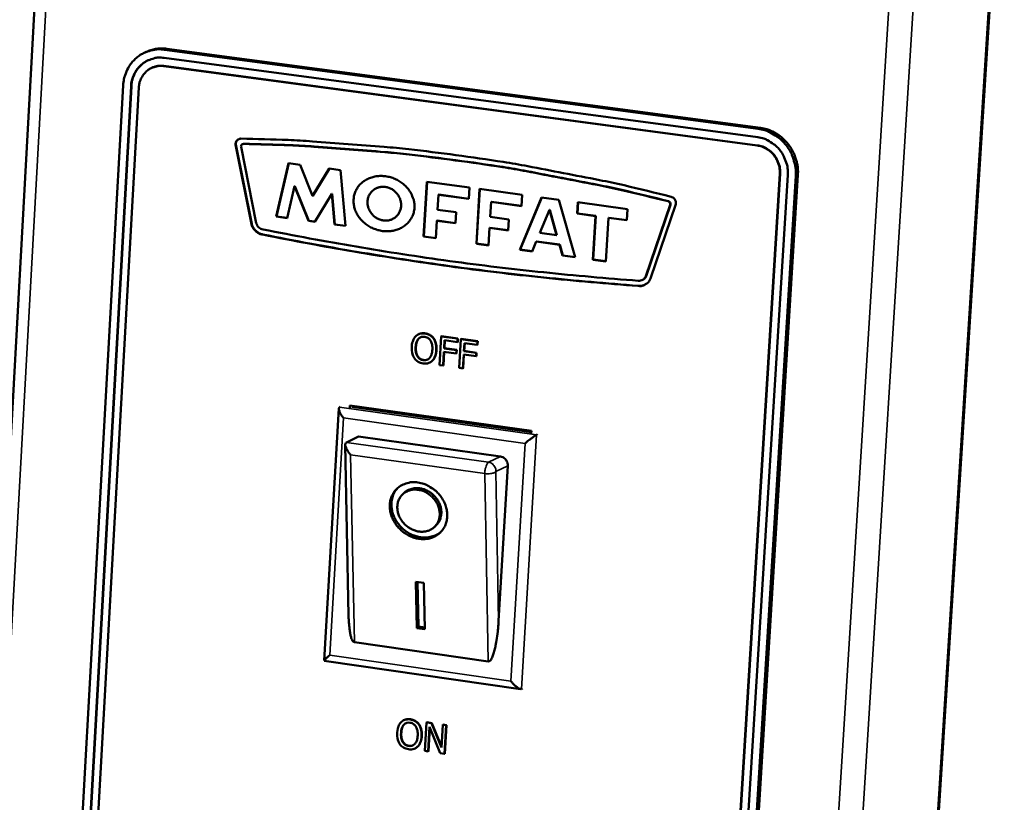
# Model space of a CAD drawing. Units: millimetres. Extents: x -8 to 5840, y 100 to 4100.
# Drawn here: x 5494 to 5588, y 3680 to 3755 of the extents above; entities that cross this region are included whole.
import ezdxf

# ---------------------------------------------------------------- set-up
doc = ezdxf.new("R2010")
doc.units = ezdxf.units.MM
doc.header["$LTSCALE"] = 20
doc.layers.add('Visible (ISO)', color=7, linetype='Continuous', lineweight=50)
doc.layers.add('Visible Narrow (ISO)', color=7, linetype='Continuous', lineweight=35)

msp = doc.modelspace()

# ---------------------------------------------------------------- linework, layer by layer
at = {"layer": 'Visible (ISO)'}
for p, q in [((5497.333, 3782.693), (5478.761, 3444.82)), ((5566.279, 3435.355), (5587.896, 3777.91)), ((5506.582, 3751.728), (5506.369, 3751.634)), ((5508.175, 3751.112), (5564.501, 3743.584)), ((5508.218, 3751.891), (5564.549, 3744.371)), ((5564.754, 3744.468), (5508.431, 3751.986)), ((5507.018, 3750.178), (5507.049, 3750.192)), ((5564.452, 3742.797), (5508.131, 3750.334)), ((5564.482, 3742.811), (5508.161, 3750.347)), ((5497.215, 3621.607), (5504.291, 3748.496)), ((5497.947, 3621.49), (5505.032, 3748.396)), ((5497.977, 3621.507), (5505.062, 3748.41)), ((5505.774, 3748.297), (5498.679, 3621.373)), ((5514.95, 3742.889), (5514.98, 3742.902)), ((5516.457, 3735.348), (5514.95, 3742.889)), ((5516.487, 3735.362), (5514.98, 3742.902)), ((5515.599, 3742.927), (5515.629, 3742.941)), ((5515.724, 3742.96), (5515.629, 3742.941)), ((5515.473, 3742.662), (5516.918, 3735.432)), ((5518.813, 3736.059), (5519.988, 3741.126)), ((5518.843, 3736.073), (5520.015, 3741.122)), ((5519.988, 3741.126), (5521.073, 3740.979)), ((5521.073, 3740.979), (5522.264, 3738.016)), ((5522.264, 3738.016), (5523.84, 3740.604)), ((5522.294, 3738.03), (5523.86, 3740.602)), ((5523.84, 3740.604), (5524.918, 3740.458)), ((5524.918, 3740.458), (5525.395, 3735.162)), ((5558.705, 3611.771), (5566.587, 3740.13)), ((5558.734, 3611.788), (5566.616, 3740.144)), ((5567.347, 3740.028), (5559.455, 3611.651)), ((5568.107, 3739.926), (5560.206, 3611.531)), ((5560.409, 3611.651), (5568.311, 3740.024)), ((5532.793, 3734.153), (5533.097, 3739.352)), ((5532.823, 3734.167), (5533.126, 3739.348)), ((5533.097, 3739.352), (5537.142, 3738.804)), ((5520.555, 3738.938), (5519.854, 3735.917)), ((5520.555, 3738.938), (5520.585, 3738.952)), ((5521.88, 3735.641), (5520.555, 3738.938)), ((5521.91, 3735.655), (5520.585, 3738.952)), ((5522.264, 3738.016), (5522.294, 3738.03)), ((5524.089, 3738.205), (5522.477, 3735.56)), ((5524.089, 3738.205), (5524.119, 3738.219)), ((5524.35, 3735.304), (5524.089, 3738.205)), ((5524.38, 3735.318), (5524.119, 3738.219)), ((5528.495, 3738.824), (5528.324, 3738.756)), ((5528.465, 3738.81), (5528.495, 3738.824)), ((5534.197, 3738.123), (5534.114, 3736.701)), ((5534.197, 3738.123), (5534.227, 3738.137)), ((5537.079, 3737.733), (5534.197, 3738.123)), ((5537.08, 3737.75), (5534.227, 3738.137)), ((5537.142, 3738.804), (5537.079, 3737.733)), ((5537.798, 3733.47), (5538.104, 3738.674)), ((5537.828, 3733.484), (5538.133, 3738.67)), ((5538.104, 3738.674), (5542.158, 3738.125)), ((5542.158, 3738.125), (5542.094, 3737.053)), ((5539.206, 3737.444), (5539.122, 3736.02)), ((5539.206, 3737.444), (5539.236, 3737.458)), ((5542.094, 3737.053), (5539.206, 3737.444)), ((5542.095, 3737.071), (5539.236, 3737.458)), ((5541.922, 3732.908), (5543.987, 3737.878)), ((5541.952, 3732.922), (5544.01, 3737.875)), ((5543.987, 3737.878), (5545.625, 3737.656)), ((5545.625, 3737.656), (5547.165, 3732.193)), ((5547.361, 3736.339), (5547.425, 3737.412)), ((5547.391, 3736.353), (5547.454, 3737.408)), ((5547.425, 3737.412), (5552.154, 3736.772)), ((5553.882, 3730.384), (5556.178, 3737.16)), ((5553.912, 3730.398), (5556.207, 3737.174)), ((5556.728, 3737.244), (5554.333, 3730.175)), ((5534.114, 3736.701), (5535.872, 3736.462)), ((5535.872, 3736.462), (5535.811, 3735.42)), ((5544.742, 3736.694), (5543.832, 3734.505)), ((5544.742, 3736.694), (5544.772, 3736.708)), ((5545.42, 3734.289), (5544.742, 3736.694)), ((5545.45, 3734.303), (5544.772, 3736.708)), ((5547.361, 3736.339), (5547.391, 3736.353)), ((5549.115, 3736.101), (5547.361, 3736.339)), ((5549.144, 3736.115), (5547.391, 3736.353)), ((5552.154, 3736.772), (5552.09, 3735.698)), ((5516.457, 3735.348), (5516.487, 3735.362)), ((5518.813, 3736.059), (5518.843, 3736.073)), ((5519.854, 3735.917), (5518.813, 3736.059)), ((5519.858, 3735.935), (5518.843, 3736.073)), ((5521.88, 3735.641), (5521.91, 3735.655)), ((5522.477, 3735.56), (5521.88, 3735.641)), ((5522.487, 3735.576), (5521.91, 3735.655)), ((5524.35, 3735.304), (5524.38, 3735.318)), ((5525.395, 3735.162), (5524.35, 3735.304)), ((5525.393, 3735.18), (5524.38, 3735.318)), ((5534.053, 3735.659), (5533.955, 3733.994)), ((5534.053, 3735.659), (5534.083, 3735.673)), ((5535.811, 3735.42), (5534.053, 3735.659)), ((5535.812, 3735.437), (5534.083, 3735.673)), ((5539.122, 3736.02), (5540.884, 3735.781)), ((5540.884, 3735.781), (5540.823, 3734.738)), ((5548.867, 3731.96), (5549.115, 3736.101)), ((5548.896, 3731.975), (5549.144, 3736.115)), ((5549.115, 3736.101), (5549.144, 3736.115)), ((5550.334, 3735.936), (5550.086, 3731.794)), ((5550.334, 3735.936), (5550.364, 3735.95)), ((5552.09, 3735.698), (5550.334, 3735.936)), ((5552.091, 3735.716), (5550.364, 3735.95)), ((5517.518, 3734.344), (5517.548, 3734.358)), ((5539.061, 3734.978), (5538.962, 3733.311)), ((5539.061, 3734.978), (5539.09, 3734.992)), ((5540.823, 3734.738), (5539.061, 3734.978)), ((5540.824, 3734.756), (5539.09, 3734.992)), ((5543.832, 3734.505), (5545.42, 3734.289)), ((5545.42, 3734.289), (5545.45, 3734.303)), ((5532.793, 3734.153), (5532.823, 3734.167)), ((5533.955, 3733.994), (5532.793, 3734.153)), ((5533.957, 3734.012), (5532.823, 3734.167)), ((5537.798, 3733.47), (5537.828, 3733.484)), ((5538.962, 3733.311), (5537.798, 3733.47)), ((5538.964, 3733.329), (5537.828, 3733.484)), ((5543.488, 3733.678), (5543.101, 3732.747)), ((5543.488, 3733.678), (5543.518, 3733.692)), ((5545.676, 3733.38), (5543.488, 3733.678)), ((5545.706, 3733.394), (5543.518, 3733.692)), ((5545.676, 3733.38), (5545.706, 3733.394)), ((5545.965, 3732.356), (5545.676, 3733.38)), ((5545.995, 3732.37), (5545.706, 3733.394)), ((5541.922, 3732.908), (5541.952, 3732.922)), ((5543.101, 3732.747), (5541.922, 3732.908)), ((5543.108, 3732.764), (5541.952, 3732.922)), ((5545.965, 3732.356), (5545.995, 3732.37)), ((5547.165, 3732.193), (5545.965, 3732.356)), ((5547.16, 3732.211), (5545.995, 3732.37)), ((5548.867, 3731.96), (5548.896, 3731.975)), ((5550.086, 3731.794), (5548.867, 3731.96)), ((5550.087, 3731.812), (5548.896, 3731.975)), ((5553.552, 3730.03), (5553.581, 3730.044)), ((5553.882, 3730.384), (5553.912, 3730.398)), ((5553.155, 3729.47), (5553.185, 3729.484)), ((5532.323, 3724.893), (5532.293, 3724.878)), ((5533.766, 3724.487), (5533.736, 3724.473)), ((5534.451, 3724.688), (5534.291, 3721.96)), ((5534.481, 3724.702), (5534.451, 3724.688)), ((5536.02, 3724.471), (5534.451, 3724.688)), ((5534.481, 3724.702), (5536.05, 3724.485)), ((5534.736, 3723.547), (5534.781, 3724.317)), ((5534.81, 3724.313), (5534.766, 3723.562)), ((5534.781, 3724.317), (5536.001, 3724.148)), ((5536.001, 3724.148), (5536.02, 3724.471)), ((5536.031, 3724.163), (5536.001, 3724.148)), ((5536.05, 3724.485), (5536.02, 3724.471)), ((5536.05, 3724.485), (5536.031, 3724.163)), ((5536.333, 3724.428), (5536.172, 3721.699)), ((5536.362, 3724.442), (5536.333, 3724.428)), ((5537.902, 3724.211), (5536.333, 3724.428)), ((5536.362, 3724.442), (5537.932, 3724.225)), ((5536.617, 3723.287), (5536.662, 3724.057)), ((5536.691, 3724.053), (5536.647, 3723.301)), ((5536.662, 3724.057), (5537.883, 3723.888)), ((5537.883, 3723.888), (5537.902, 3724.211)), ((5537.932, 3724.225), (5537.902, 3724.211)), ((5537.932, 3724.225), (5537.913, 3723.902)), ((5534.64, 3721.911), (5534.717, 3723.225)), ((5534.746, 3723.221), (5534.67, 3721.926)), ((5534.717, 3723.225), (5535.886, 3723.063)), ((5534.766, 3723.562), (5534.736, 3723.547)), ((5535.905, 3723.386), (5534.736, 3723.547)), ((5534.766, 3723.562), (5535.935, 3723.4)), ((5535.886, 3723.063), (5535.905, 3723.386)), ((5535.935, 3723.4), (5535.905, 3723.386)), ((5535.935, 3723.4), (5535.916, 3723.077)), ((5536.647, 3723.301), (5536.617, 3723.287)), ((5537.787, 3723.125), (5536.617, 3723.287)), ((5536.647, 3723.301), (5537.817, 3723.139)), ((5537.768, 3722.802), (5537.787, 3723.125)), ((5537.817, 3723.139), (5537.787, 3723.125)), ((5537.817, 3723.139), (5537.798, 3722.816)), ((5537.913, 3723.902), (5537.883, 3723.888)), ((5533.395, 3722.21), (5533.365, 3722.195)), ((5535.916, 3723.077), (5535.886, 3723.063)), ((5536.521, 3721.65), (5536.598, 3722.964)), ((5536.627, 3722.96), (5536.551, 3721.665)), ((5536.598, 3722.964), (5537.768, 3722.802)), ((5537.798, 3722.816), (5537.768, 3722.802)), ((5534.291, 3721.96), (5534.64, 3721.911)), ((5534.67, 3721.926), (5534.64, 3721.911)), ((5536.172, 3721.699), (5536.521, 3721.65)), ((5536.551, 3721.665), (5536.521, 3721.65)), ((5523.356, 3693.912), (5524.739, 3717.855)), ((5524.8, 3717.967), (5524.89, 3718.01)), ((5525.786, 3717.885), (5525.799, 3718.118)), ((5525.799, 3718.118), (5543.019, 3715.711)), ((5526.002, 3718.09), (5525.996, 3717.986)), ((5525.996, 3717.986), (5543.012, 3715.607)), ((5543.019, 3715.711), (5543.005, 3715.477)), ((5526.604, 3715.177), (5525.469, 3714.629)), ((5526.604, 3715.177), (5540.077, 3713.286)), ((5543.517, 3715.35), (5543.606, 3715.393)), ((5525.678, 3698.2), (5525.351, 3714.408)), ((5525.469, 3714.629), (5525.409, 3714.585)), ((5540.782, 3712.401), (5539.91, 3697.687)), ((5530.783, 3709.675), (5530.935, 3709.823)), ((5533.846, 3706.619), (5533.997, 3706.768)), ((5532.068, 3701.392), (5532.816, 3701.286)), ((5532.152, 3696.998), (5532.068, 3701.392)), ((5532.303, 3697.148), (5532.222, 3701.37)), ((5532.816, 3701.286), (5532.9, 3696.891)), ((5532.152, 3696.998), (5532.303, 3697.148)), ((5532.9, 3696.891), (5532.152, 3696.998)), ((5532.896, 3697.062), (5532.303, 3697.148)), ((5538.926, 3693.832), (5526.225, 3695.665)), ((5541.99, 3691.21), (5523.362, 3693.905)), ((5542.082, 3691.22), (5542.171, 3691.266)), ((5530.911, 3688.26), (5530.881, 3688.245)), ((5532.375, 3687.858), (5532.345, 3687.843)), ((5533.057, 3688.052), (5532.898, 3685.341)), ((5533.087, 3688.067), (5533.057, 3688.052)), ((5533.551, 3687.98), (5533.057, 3688.052)), ((5533.087, 3688.067), (5533.581, 3687.995)), ((5533.222, 3685.293), (5533.36, 3687.631)), ((5533.36, 3687.631), (5534.379, 3685.124)), ((5533.581, 3687.995), (5533.551, 3687.98)), ((5534.478, 3685.679), (5533.551, 3687.98)), ((5533.581, 3687.995), (5534.482, 3685.757)), ((5534.604, 3687.827), (5534.478, 3685.679)), ((5534.634, 3687.842), (5534.604, 3687.827)), ((5534.928, 3687.779), (5534.604, 3687.827)), ((5534.634, 3687.842), (5534.958, 3687.795)), ((5534.768, 3685.067), (5534.928, 3687.779)), ((5534.958, 3687.795), (5534.798, 3685.083)), ((5534.958, 3687.795), (5534.928, 3687.779)), ((5533.385, 3687.569), (5533.252, 3685.309)), ((5532.031, 3685.61), (5532.001, 3685.595)), ((5532.898, 3685.341), (5533.222, 3685.293)), ((5533.252, 3685.309), (5533.222, 3685.293)), ((5534.379, 3685.124), (5534.768, 3685.067)), ((5534.798, 3685.083), (5534.768, 3685.067))]:
    msp.add_line(p, q, dxfattribs=at)
at = {"layer": 'Visible (ISO)', "flags": 128}
for points in [[(5504.291, 3748.496, -0.033094), (5504.362, 3749.108, -0.051879), (5504.473, 3749.486, -0.013593), (5504.756, 3750.125, -0.033253), (5504.896, 3750.374, -0.035119), (5505.186, 3750.758, -0.034759), (5505.53, 3751.102, -0.035847), (5505.912, 3751.388, -0.035721), (5506.333, 3751.617, -0.035639), (5506.601, 3751.717, -0.015197), (5507.25, 3751.887, -0.055176), (5507.628, 3751.93, -0.035407), (5508.218, 3751.891)], [(5505.032, 3748.396, -0.040175), (5505.106, 3748.972, -0.060311), (5505.231, 3749.339, -0.019001), (5505.53, 3749.903, -0.040533), (5505.701, 3750.15, -0.042745), (5506.022, 3750.479, -0.042476), (5506.396, 3750.751, -0.043026), (5506.665, 3750.883, -0.020914), (5507.248, 3751.083, -0.063919), (5507.617, 3751.142, -0.042679), (5508.175, 3751.112)], [(5508.431, 3751.986, 0.034657), (5507.957, 3752.018, 0.034657), (5507.483, 3751.984, 0.0342), (5507.024, 3751.887, 0.0342), (5506.582, 3751.728)], [(5505.062, 3748.41, -0.033244), (5505.12, 3748.901, -0.052065), (5505.21, 3749.205, -0.013701), (5505.437, 3749.717, -0.033407), (5505.55, 3749.918, -0.035279), (5505.692, 3750.104, -0.015164), (5506.062, 3750.501, -0.055787), (5506.294, 3750.688, -0.035265), (5506.708, 3750.912)], [(5508.131, 3750.334, 0.042677), (5507.713, 3750.356, 0.063915), (5507.436, 3750.311, 0.020914), (5506.999, 3750.162, 0.043024), (5506.797, 3750.063, 0.042481), (5506.516, 3749.859, 0.042746), (5506.275, 3749.612, 0.04054), (5506.147, 3749.427, 0.019005), (5505.923, 3749.003, 0.060319), (5505.829, 3748.728, 0.040181), (5505.774, 3748.297)], [(5508.161, 3750.347, 0.034757), (5507.876, 3750.366, 0.034757), (5507.59, 3750.346, 0.0343), (5507.314, 3750.287, 0.0343), (5507.049, 3750.192)], [(5564.549, 3744.371, -0.031972), (5565.162, 3744.246, -0.051699), (5565.524, 3744.106, -0.012913), (5566.168, 3743.755, -0.031819), (5566.416, 3743.59, -0.030525), (5566.814, 3743.246, -0.030775), (5567.165, 3742.859, -0.030194), (5567.469, 3742.427, -0.030239), (5567.719, 3741.963, -0.030477), (5567.827, 3741.686, -0.011996), (5568.04, 3740.962, -0.049654), (5568.105, 3740.57, -0.03063), (5568.107, 3739.926)], [(5568.311, 3740.024, 0.030632), (5568.309, 3740.667, 0.049656), (5568.245, 3741.06, 0.011997), (5568.031, 3741.783, 0.030478), (5567.923, 3742.06, 0.030241), (5567.674, 3742.524, 0.030195), (5567.369, 3742.956, 0.030776), (5567.019, 3743.343, 0.030527), (5566.621, 3743.687, 0.031819), (5566.373, 3743.852, 0.012914), (5565.728, 3744.203, 0.051699), (5565.367, 3744.342, 0.031972), (5564.754, 3744.468)], [(5514.95, 3742.889, -0.068123), (5514.962, 3743.054, -0.088824), (5515.009, 3743.172, -0.044679), (5515.096, 3743.285, -0.047101), (5515.196, 3743.377, -0.093849), (5515.304, 3743.429, -0.070167), (5515.462, 3743.45)], [(5514.98, 3742.902, -0.074233), (5514.993, 3743.059, -0.074233), (5515.05, 3743.206, -0.071042), (5515.144, 3743.324, -0.071042), (5515.266, 3743.412)], [(5515.462, 3743.45, -0.004803), (5519.93, 3743.323, -0.009276), (5522.241, 3743.193, -0.000357), (5525.624, 3742.936, -0.000353), (5529.043, 3742.672, -0.009213), (5531.381, 3742.446, -0.004796), (5535.858, 3741.887)], [(5515.693, 3742.946, 0.111019), (5515.596, 3742.924, 0.111019), (5515.517, 3742.862, 0.117272), (5515.471, 3742.767, 0.117272), (5515.473, 3742.662)], [(5535.829, 3741.389, 0.004746), (5531.409, 3741.942, 0.009121), (5529.102, 3742.166, 0.000346), (5525.726, 3742.429, 0.000349), (5522.387, 3742.685, 0.009183), (5520.105, 3742.816, 0.004753), (5515.693, 3742.946)], [(5535.859, 3741.403, 0.004746), (5531.439, 3741.956, 0.009121), (5529.132, 3742.18, 0.000346), (5525.756, 3742.443, 0.000349), (5522.417, 3742.699, 0.009183), (5520.136, 3742.83, 0.004753), (5515.724, 3742.96)], [(5566.587, 3740.13, 0.036593), (5566.579, 3740.588, 0.057197), (5566.52, 3740.875, 0.016472), (5566.341, 3741.364, 0.036346), (5566.237, 3741.577, 0.036476), (5566.023, 3741.888, 0.036291), (5565.764, 3742.167, 0.037724), (5565.579, 3742.315, 0.017552), (5565.15, 3742.587, 0.059393), (5564.888, 3742.701, 0.03801), (5564.452, 3742.797)], [(5566.616, 3740.144, 0.036593), (5566.609, 3740.602, 0.057197), (5566.549, 3740.889, 0.016472), (5566.37, 3741.378, 0.036346), (5566.266, 3741.59, 0.036477), (5566.052, 3741.902, 0.036291), (5565.794, 3742.18, 0.037724), (5565.609, 3742.329, 0.017552), (5565.179, 3742.601, 0.059393), (5564.917, 3742.715, 0.03801), (5564.482, 3742.811)], [(5564.501, 3743.584, -0.038015), (5565.081, 3743.456, -0.059398), (5565.43, 3743.304, -0.017557), (5566.003, 3742.941, -0.037728), (5566.25, 3742.744, -0.036297), (5566.594, 3742.372, -0.036482), (5566.88, 3741.957, -0.036352), (5567.019, 3741.674, -0.016476), (5567.258, 3741.021, -0.057204), (5567.337, 3740.638, -0.036599), (5567.347, 3740.028)], [(5535.858, 3741.887, -0.004702), (5540.358, 3741.235, -0.009089), (5542.676, 3740.834, -0.000342), (5546.063, 3740.182, -0.000338), (5549.487, 3739.518, -0.009025), (5551.822, 3739.02, -0.004695), (5556.282, 3737.939)], [(5555.991, 3737.502, 0.004647), (5551.587, 3738.565, 0.008937), (5549.283, 3739.055, 0.000332), (5545.903, 3739.709, 0.000335), (5542.559, 3740.351, 0.008999), (5540.271, 3740.746, 0.004654), (5535.829, 3741.389)], [(5556.02, 3737.516, 0.004647), (5551.617, 3738.579, 0.008937), (5549.313, 3739.069, 0.000332), (5545.933, 3739.723, 0.000335), (5542.589, 3740.365, 0.008999), (5540.301, 3740.76, 0.004654), (5535.859, 3741.403)], [(5531.928, 3736.89, -0.044952), (5531.857, 3736.409, -0.067293), (5531.739, 3736.106, -0.022726), (5531.458, 3735.647, -0.045175), (5531.286, 3735.437, -0.041949), (5530.968, 3735.163, -0.042686), (5530.614, 3734.95, -0.038212), (5530.205, 3734.787, -0.039137), (5529.787, 3734.691, -0.035313), (5529.332, 3734.656, -0.036046), (5528.887, 3734.685, -0.033983), (5528.434, 3734.78, -0.034242), (5528.002, 3734.934, -0.034351), (5527.596, 3735.145, -0.034051), (5527.219, 3735.413, -0.036308), (5526.895, 3735.718, -0.035557), (5526.613, 3736.074, -0.039493), (5526.401, 3736.445, -0.038585), (5526.245, 3736.853, -0.042999), (5526.163, 3737.256, -0.042312), (5526.151, 3737.675, -0.045262), (5526.209, 3738.074, -0.045028), (5526.338, 3738.458, -0.044863), (5526.535, 3738.813, -0.045129), (5526.79, 3739.126, -0.041955), (5527.108, 3739.401, -0.042663), (5527.462, 3739.614, -0.038237), (5527.87, 3739.778, -0.039133), (5528.288, 3739.874, -0.035346), (5528.742, 3739.91, -0.036053), (5529.188, 3739.88, -0.034018), (5529.641, 3739.786, -0.034257), (5530.074, 3739.632, -0.034389), (5530.481, 3739.421, -0.034073), (5530.858, 3739.154, -0.036352), (5531.182, 3738.849, -0.03559), (5531.464, 3738.492, -0.039543), (5531.605, 3738.248, -0.019109), (5531.833, 3737.712, -0.062615), (5531.91, 3737.397, -0.039985), (5531.928, 3736.89)], [(5527.472, 3737.495, 0.04916), (5527.493, 3737.093, 0.071986), (5527.572, 3736.829, 0.027501), (5527.78, 3736.44, 0.048563), (5527.93, 3736.24, 0.048596), (5528.187, 3736.009, 0.048386), (5528.484, 3735.831, 0.051137), (5528.802, 3735.719, 0.050726), (5529.139, 3735.672, 0.05468), (5529.466, 3735.696, 0.054412), (5529.781, 3735.791, 0.056915), (5530.061, 3735.95, 0.05686), (5530.299, 3736.167, 0.055952), (5530.483, 3736.435, 0.056082), (5530.604, 3736.736, 0.052514), (5530.658, 3737.066, 0.052868), (5530.642, 3737.398, 0.049273), (5530.556, 3737.732, 0.049616), (5530.408, 3738.04, 0.048182), (5530.199, 3738.318, 0.048184), (5529.941, 3738.55, 0.04965), (5529.647, 3738.725, 0.049314), (5529.323, 3738.84, 0.052916), (5528.994, 3738.885, 0.052572), (5528.66, 3738.86, 0.056105), (5528.35, 3738.767, 0.055981), (5528.067, 3738.607, 0.056827), (5527.893, 3738.447, 0.032955), (5527.647, 3738.124, 0.078327), (5527.533, 3737.873, 0.056171), (5527.472, 3737.495)], [(5556.178, 3737.16, 0.101125), (5556.189, 3737.268, 0.101125), (5556.157, 3737.371, 0.101107), (5556.088, 3737.454, 0.101107), (5555.991, 3737.502)], [(5556.207, 3737.174, 0.101126), (5556.218, 3737.282, 0.101126), (5556.187, 3737.385, 0.101108), (5556.117, 3737.468, 0.101108), (5556.02, 3737.516)], [(5556.282, 3737.939, -0.060379), (5556.441, 3737.873, -0.083316), (5556.539, 3737.795, -0.038964), (5556.63, 3737.674, -0.038541), (5556.702, 3737.54, -0.082384), (5556.734, 3737.417, -0.060028), (5556.728, 3737.244)], [(5517.518, 3734.344, -0.048782), (5517.229, 3734.422, -0.072022), (5517.051, 3734.521, -0.027132), (5516.858, 3734.684, -0.026002), (5516.676, 3734.875, -0.068936), (5516.56, 3735.056, -0.047697), (5516.457, 3735.348)], [(5517.548, 3734.358, -0.048782), (5517.259, 3734.436, -0.072022), (5517.081, 3734.535, -0.027132), (5516.888, 3734.698, -0.026002), (5516.706, 3734.889, -0.068937), (5516.59, 3735.07, -0.047697), (5516.487, 3735.362)], [(5516.918, 3735.432, 0.073822), (5517.008, 3735.214, 0.073822), (5517.158, 3735.032, 0.071345), (5517.347, 3734.905, 0.071345), (5517.563, 3734.836)], [(5535.239, 3731.336, -0.003783), (5530.79, 3731.988, -0.003783), (5526.351, 3732.707, -0.003779), (5521.929, 3733.492, -0.003779), (5517.518, 3734.344)], [(5535.269, 3731.35, -0.003783), (5530.82, 3732.002, -0.003783), (5526.381, 3732.721, -0.003779), (5521.959, 3733.506, -0.003779), (5517.548, 3734.358)], [(5517.563, 3734.836, 0.003781), (5521.97, 3733.985, 0.003781), (5526.389, 3733.201, 0.003785), (5530.823, 3732.483, 0.003785), (5535.269, 3731.833)], [(5535.269, 3731.833, 0.003805), (5539.729, 3731.265, 0.003805), (5544.198, 3730.766, 0.00381), (5548.68, 3730.334, 0.00381), (5553.168, 3729.97)], [(5553.155, 3729.47, -0.003808), (5548.663, 3729.834, -0.003808), (5544.177, 3730.267, -0.003803), (5539.704, 3730.768, -0.003803), (5535.239, 3731.336)], [(5553.185, 3729.484, -0.003808), (5548.693, 3729.849, -0.003808), (5544.207, 3730.281, -0.003803), (5539.734, 3730.782, -0.003803), (5535.269, 3731.35)], [(5554.333, 3730.175, -0.055592), (5554.199, 3729.918, -0.077966), (5554.059, 3729.766, -0.032372), (5553.858, 3729.628, -0.032521), (5553.643, 3729.517, -0.078313), (5553.444, 3729.466, -0.055715), (5553.155, 3729.47)], [(5553.168, 3729.97, 0.083114), (5553.389, 3729.976, 0.083114), (5553.596, 3730.054, 0.0833), (5553.767, 3730.195, 0.0833), (5553.882, 3730.384)], [(5553.581, 3730.044, 0.045423), (5553.686, 3730.108, 0.045423), (5553.778, 3730.189, 0.046171), (5553.854, 3730.287, 0.046171), (5553.912, 3730.398)], [(5553.792, 3729.579, -0.034362), (5553.648, 3729.524, -0.034362), (5553.497, 3729.489, -0.034824), (5553.341, 3729.476, -0.034824), (5553.185, 3729.484)], [(5525.201, 3716.941, -0.032004), (5525.016, 3717.181, -0.038247), (5524.891, 3717.401, -0.016968), (5524.772, 3717.678, -0.049865), (5524.744, 3717.777, -0.115677), (5524.748, 3717.841, -0.053501), (5524.8, 3717.967)], [(5542.423, 3714.529, -0.005291), (5542.7, 3714.76, -0.009358), (5542.861, 3714.886, -0.000617), (5543.122, 3715.082, -0.001153), (5543.262, 3715.187, -0.017491), (5543.333, 3715.236, -0.007025), (5543.517, 3715.35)], [(5525.868, 3713.451, -0.035587), (5525.66, 3713.693, -0.044594), (5525.528, 3713.91, -0.018843), (5525.401, 3714.193, -0.042036), (5525.36, 3714.325, -0.101535), (5525.358, 3714.417, -0.052743), (5525.409, 3714.585)], [(5540.077, 3713.286, -0.061078), (5540.303, 3713.221, -0.084433), (5540.446, 3713.129, -0.03979), (5540.586, 3712.979, -0.038749), (5540.704, 3712.805, -0.082158), (5540.765, 3712.64, -0.060218), (5540.782, 3712.401)], [(5532.262, 3710.82, -0.035953), (5532.818, 3710.694, -0.056903), (5533.15, 3710.55, -0.016195), (5533.709, 3710.203, -0.035409), (5533.948, 3710.019, -0.035111), (5534.282, 3709.675, -0.034819), (5534.568, 3709.285, -0.037384), (5534.786, 3708.875, -0.036488), (5534.944, 3708.427, -0.041417), (5535.025, 3707.993, -0.040332), (5535.035, 3707.539, -0.046068), (5534.971, 3707.122, -0.045323), (5534.83, 3706.717, -0.049034), (5534.624, 3706.361, -0.048856), (5534.353, 3706.05, -0.04811), (5534.023, 3705.795, -0.048494), (5533.654, 3705.61, -0.043802), (5533.236, 3705.489, -0.044723), (5532.811, 3705.445, -0.038945), (5532.352, 3705.474, -0.040053), (5531.914, 3705.572, -0.035704), (5531.469, 3705.747, -0.036463), (5531.061, 3705.978, -0.034713), (5530.679, 3706.274, -0.034793), (5530.343, 3706.619, -0.035942), (5530.065, 3707, -0.035313), (5529.839, 3707.425, -0.039173), (5529.688, 3707.851, -0.038102), (5529.602, 3708.309, -0.043737), (5529.593, 3708.739, -0.042739), (5529.659, 3709.175, -0.047907), (5529.794, 3709.567, -0.047406), (5530.004, 3709.93, -0.049123), (5530.274, 3710.241, -0.049184), (5530.598, 3710.492, -0.04627), (5530.847, 3710.618, -0.022891), (5531.379, 3710.8, -0.065378), (5531.739, 3710.855, -0.045236), (5532.262, 3710.82)], [(5534.461, 3706.159, -0.041921), (5534.084, 3705.883, -0.065011), (5533.808, 3705.76, -0.020491), (5533.292, 3705.629, -0.041584), (5533.032, 3705.596, -0.036492), (5532.608, 3705.609, -0.037564), (5532.202, 3705.683, -0.033484), (5531.784, 3705.822, -0.034284), (5531.397, 3706.012, -0.032206), (5531.026, 3706.261, -0.032457), (5530.692, 3706.553, -0.032695), (5530.4, 3706.885, -0.032324), (5530.151, 3707.256, -0.034846), (5529.962, 3707.639, -0.033966), (5529.825, 3708.055, -0.038357), (5529.754, 3708.456, -0.037284), (5529.744, 3708.876, -0.042362), (5529.779, 3709.135, -0.02101), (5529.915, 3709.644, -0.065717), (5530.042, 3709.917, -0.042627), (5530.324, 3710.286)], [(5532.275, 3710.123, 0.051235), (5531.849, 3710.149, 0.071787), (5531.549, 3710.093, 0.027999), (5531.132, 3709.923, 0.052704), (5530.927, 3709.799, 0.054956), (5530.68, 3709.564, 0.055025), (5530.492, 3709.282, 0.051228), (5530.362, 3708.954, 0.051809), (5530.302, 3708.611, 0.044954), (5530.311, 3708.237, 0.046021), (5530.385, 3707.878, 0.04027), (5530.529, 3707.512, 0.041152), (5530.727, 3707.181, 0.038734), (5530.984, 3706.876, 0.038839), (5531.284, 3706.614, 0.040351), (5531.614, 3706.408, 0.039611), (5531.979, 3706.254, 0.044705), (5532.34, 3706.169, 0.043605), (5532.72, 3706.149, 0.05053), (5533.069, 3706.196, 0.049801), (5533.406, 3706.313, 0.054724), (5533.697, 3706.489, 0.054555), (5533.944, 3706.725, 0.053754), (5534.137, 3707.01, 0.054015), (5534.263, 3707.329, 0.048167), (5534.325, 3707.686, 0.049017), (5534.318, 3708.043, 0.042311), (5534.239, 3708.421, 0.043371), (5534.102, 3708.771, 0.039137), (5533.897, 3709.113, 0.039673), (5533.644, 3709.415, 0.039203), (5533.444, 3709.588, 0.019531), (5533.006, 3709.887, 0.061635), (5532.731, 3710.015, 0.039915), (5532.275, 3710.123)], [(5533.997, 3706.768, 0.048421), (5534.242, 3707.067, 0.072699), (5534.353, 3707.3, 0.026078), (5534.458, 3707.719, 0.047911), (5534.481, 3707.953, 0.041619), (5534.452, 3708.309, 0.042717), (5534.366, 3708.646, 0.037795), (5534.217, 3708.988, 0.038599), (5534.022, 3709.297, 0.036623), (5533.775, 3709.582, 0.036699), (5533.49, 3709.828, 0.038074), (5533.179, 3710.023, 0.037385), (5532.835, 3710.173, 0.041842), (5532.495, 3710.261, 0.040754), (5532.135, 3710.292, 0.046987), (5531.9, 3710.271, 0.025445), (5531.475, 3710.17, 0.071907), (5531.24, 3710.063, 0.047589), (5530.935, 3709.823)], [(5526.225, 3695.665, -0.044902), (5526.103, 3695.745, -0.094391), (5526.057, 3695.799, -0.029915), (5525.967, 3695.982, -0.035904), (5525.912, 3696.143, -0.010923), (5525.834, 3696.469, -0.017064), (5525.796, 3696.68, -0.007756), (5525.783, 3696.779, -0.00129), (5525.717, 3697.378, -0.015245), (5525.693, 3697.681, -0.008918), (5525.678, 3698.2)], [(5539.91, 3697.687, -0.006996), (5539.864, 3697.027, -0.012706), (5539.824, 3696.665, -0.000797), (5539.708, 3695.823, -0.006466), (5539.693, 3695.72, -0.01041), (5539.628, 3695.375, -0.00776), (5539.525, 3694.916, -0.017536), (5539.46, 3694.683, -0.010727), (5539.332, 3694.309, -0.038681), (5539.246, 3694.119, -0.03779), (5539.128, 3693.939, -0.107368), (5539.072, 3693.892, -0.05029), (5538.926, 3693.832)], [(5523.901, 3694.438, 0.009184), (5523.719, 3694.284, 0.012655), (5523.591, 3694.167, 0.002555), (5523.43, 3694.009, 0.01303), (5523.4, 3693.977, 0.065283), (5523.39, 3693.963, 0.017971), (5523.362, 3693.905)], [(5542.082, 3691.22, -0.039977), (5541.914, 3691.236, -0.085451), (5541.84, 3691.263, -0.029207), (5541.727, 3691.336, -0.01225), (5541.474, 3691.532, -0.035277), (5541.293, 3691.701, -0.026583), (5541.082, 3691.954)]]:
    msp.add_lwpolyline(points, format="xyb", dxfattribs=at)
at = {"layer": 'Visible (ISO)'}
for points, degree, knots in [([(5532.913, 3724.959), (5532.818, 3724.972), (5532.724, 3724.976), (5532.543, 3724.96), (5532.459, 3724.943), (5532.253, 3724.869), (5532.143, 3724.799), (5532.048, 3724.706)], 3, [-0.126648, -0.126648, -0.126648, -0.126648, -0.089207, -0.089207, -0.0540053, -0.0540053, 0, 0, 0, 0]), ([(5532.323, 3724.893), (5532.389, 3724.924), (5532.679, 3725.009), (5532.942, 3724.973)], 2, [0.673957, 0.673957, 0.673957, 1, 2, 2, 2]), ([(5533.736, 3724.473), (5533.688, 3724.54), (5533.634, 3724.601), (5533.499, 3724.725), (5533.427, 3724.773), (5533.229, 3724.888), (5533.073, 3724.937), (5532.913, 3724.959)], 3, [-0.106833, -0.106833, -0.106833, -0.106833, -0.0877637, -0.0877637, -0.0642579, -0.0642579, 0, 0, 0, 0]), ([(5532.048, 3724.706), (5531.934, 3724.588), (5531.85, 3724.446), (5531.752, 3724.193), (5531.691, 3724.007), (5531.672, 3723.697)], 3, [-0.3125149, -0.3125149, -0.3125149, -0.3125149, -0.1192029, -0.1192029, 0, 0, 0, 0]), ([(5532.035, 3723.647), (5532.044, 3723.79), (5532.068, 3723.994), (5532.182, 3724.279), (5532.232, 3724.368), (5532.298, 3724.442)], 3, [-0.1211847, -0.1211847, -0.1211847, -0.1211847, -0.0402462, -0.0402462, 0, 0, 0, 0]), ([(5532.298, 3724.442), (5532.338, 3724.487), (5532.383, 3724.527), (5532.491, 3724.597), (5532.544, 3724.617), (5532.686, 3724.658), (5532.792, 3724.659), (5532.896, 3724.644)], 3, [-0.07605639, -0.07605639, -0.07605639, -0.07605639, -0.06009567, -0.06009567, -0.04194265, -0.04194265, 0, 0, 0, 0]), ([(5532.896, 3724.644), (5532.965, 3724.635), (5533.032, 3724.618), (5533.158, 3724.567), (5533.217, 3724.535), (5533.346, 3724.436), (5533.409, 3724.364), (5533.459, 3724.281)], 3, [-0.08945978, -0.08945978, -0.08945978, -0.08945978, -0.06202653, -0.06202653, -0.03636172, -0.03636172, 0, 0, 0, 0]), ([(5533.459, 3724.281), (5533.545, 3724.144), (5533.581, 3723.996), (5533.63, 3723.754), (5533.635, 3723.587), (5533.626, 3723.427)], 3, [-0.09325893, -0.09325893, -0.09325893, -0.09325893, -0.06148371, -0.06148371, 0, 0, 0, 0]), ([(5533.989, 3723.377), (5534.007, 3723.685), (5533.968, 3723.906), (5533.881, 3724.209), (5533.821, 3724.348), (5533.736, 3724.473)], 3, [-0.1188646, -0.1188646, -0.1188646, -0.1188646, -0.0566297, -0.0566297, 0, 0, 0, 0]), ([(5531.672, 3723.697), (5531.659, 3723.465), (5531.674, 3723.227), (5531.781, 3722.858), (5531.84, 3722.725), (5531.923, 3722.605)], 3, [-0.1443876, -0.1443876, -0.1443876, -0.1443876, -0.0548858, -0.0548858, 0, 0, 0, 0]), ([(5532.767, 3722.43), (5532.709, 3722.438), (5532.652, 3722.451), (5532.544, 3722.49), (5532.494, 3722.514), (5532.365, 3722.598), (5532.296, 3722.666), (5532.159, 3722.854), (5532.112, 3722.968), (5532.033, 3723.26), (5532.025, 3723.46), (5532.035, 3723.647)], 3, [-0.1831671, -0.1831671, -0.1831671, -0.1831671, -0.1637177, -0.1637177, -0.1454229, -0.1454229, -0.114093, -0.114093, -0.0719421, -0.0719421, 0, 0, 0, 0]), ([(5533.626, 3723.427), (5533.619, 3723.31), (5533.604, 3723.191), (5533.555, 3722.982), (5533.523, 3722.888), (5533.414, 3722.679), (5533.342, 3722.608), (5533.223, 3722.51), (5533.148, 3722.469), (5532.969, 3722.418), (5532.868, 3722.416), (5532.767, 3722.43)], 3, [-0.1452046, -0.1452046, -0.1452046, -0.1452046, -0.1227199, -0.1227199, -0.1035141, -0.1035141, -0.0759439, -0.0759439, -0.0406244, -0.0406244, 0, 0, 0, 0]), ([(5533.613, 3722.37), (5533.669, 3722.425), (5533.718, 3722.487), (5533.805, 3722.627), (5533.843, 3722.706), (5533.924, 3722.923), (5533.974, 3723.113), (5533.989, 3723.377)], 3, [-0.2200226, -0.2200226, -0.2200226, -0.2200226, -0.163073, -0.163073, -0.1016269, -0.1016269, 0, 0, 0, 0]), ([(5531.923, 3722.605), (5531.971, 3722.536), (5532.025, 3722.474), (5532.144, 3722.364), (5532.208, 3722.315), (5532.426, 3722.187), (5532.584, 3722.139), (5532.746, 3722.116)], 3, [-0.1308769, -0.1308769, -0.1308769, -0.1308769, -0.0971793, -0.0971793, -0.0649253, -0.0649253, 0, 0, 0, 0]), ([(5532.746, 3722.116), (5532.84, 3722.103), (5532.933, 3722.099), (5533.113, 3722.114), (5533.2, 3722.131), (5533.407, 3722.205), (5533.517, 3722.277), (5533.613, 3722.37)], 3, [-0.1273737, -0.1273737, -0.1273737, -0.1273737, -0.0896886, -0.0896886, -0.0544636, -0.0544636, 0, 0, 0, 0]), ([(5530.662, 3688.088), (5530.549, 3687.972), (5530.465, 3687.831), (5530.367, 3687.58), (5530.306, 3687.396), (5530.288, 3687.088)], 3, [-0.3125149, -0.3125149, -0.3125149, -0.3125149, -0.1192029, -0.1192029, 0, 0, 0, 0]), ([(5530.65, 3687.036), (5530.658, 3687.177), (5530.682, 3687.38), (5530.796, 3687.662), (5530.845, 3687.75), (5530.912, 3687.824)], 3, [-0.1211847, -0.1211847, -0.1211847, -0.1211847, -0.0402462, -0.0402462, 0, 0, 0, 0]), ([(5531.524, 3688.332), (5531.43, 3688.346), (5531.336, 3688.351), (5531.156, 3688.337), (5531.072, 3688.32), (5530.866, 3688.248), (5530.757, 3688.18), (5530.662, 3688.088)], 3, [-0.126648, -0.126648, -0.126648, -0.126648, -0.089207, -0.089207, -0.0540053, -0.0540053, 0, 0, 0, 0]), ([(5530.911, 3688.26), (5530.988, 3688.299), (5531.291, 3688.386), (5531.554, 3688.348)], 2, [0.608078, 0.608078, 0.608078, 1, 2, 2, 2]), ([(5530.912, 3687.824), (5530.952, 3687.868), (5530.996, 3687.908), (5531.104, 3687.976), (5531.156, 3687.996), (5531.298, 3688.035), (5531.403, 3688.035), (5531.508, 3688.02)], 3, [-0.07605639, -0.07605639, -0.07605639, -0.07605639, -0.06009567, -0.06009567, -0.04194265, -0.04194265, 0, 0, 0, 0]), ([(5531.508, 3688.02), (5531.576, 3688.01), (5531.643, 3687.993), (5531.769, 3687.942), (5531.827, 3687.909), (5531.956, 3687.809), (5532.018, 3687.737), (5532.069, 3687.655)], 3, [-0.08945978, -0.08945978, -0.08945978, -0.08945978, -0.06202653, -0.06202653, -0.03636172, -0.03636172, 0, 0, 0, 0]), ([(5532.345, 3687.843), (5532.297, 3687.91), (5532.243, 3687.972), (5532.109, 3688.095), (5532.036, 3688.144), (5531.84, 3688.26), (5531.684, 3688.309), (5531.524, 3688.332)], 3, [-0.106833, -0.106833, -0.106833, -0.106833, -0.0877637, -0.0877637, -0.0642579, -0.0642579, 0, 0, 0, 0]), ([(5532.069, 3687.655), (5532.154, 3687.518), (5532.19, 3687.37), (5532.239, 3687.129), (5532.244, 3686.963), (5532.235, 3686.804)], 3, [-0.09325893, -0.09325893, -0.09325893, -0.09325893, -0.06148371, -0.06148371, 0, 0, 0, 0]), ([(5532.597, 3686.752), (5532.615, 3687.058), (5532.576, 3687.278), (5532.49, 3687.58), (5532.43, 3687.718), (5532.345, 3687.843)], 3, [-0.1188646, -0.1188646, -0.1188646, -0.1188646, -0.0566297, -0.0566297, 0, 0, 0, 0]), ([(5530.288, 3687.088), (5530.275, 3686.857), (5530.29, 3686.62), (5530.396, 3686.253), (5530.455, 3686.12), (5530.538, 3686)], 3, [-0.1443876, -0.1443876, -0.1443876, -0.1443876, -0.0548858, -0.0548858, 0, 0, 0, 0]), ([(5531.379, 3685.82), (5531.322, 3685.828), (5531.265, 3685.842), (5531.157, 3685.881), (5531.107, 3685.906), (5530.978, 3685.99), (5530.909, 3686.058), (5530.773, 3686.246), (5530.727, 3686.359), (5530.647, 3686.651), (5530.639, 3686.85), (5530.65, 3687.036)], 3, [-0.1831671, -0.1831671, -0.1831671, -0.1831671, -0.1637177, -0.1637177, -0.1454229, -0.1454229, -0.114093, -0.114093, -0.0719421, -0.0719421, 0, 0, 0, 0]), ([(5532.235, 3686.804), (5532.228, 3686.688), (5532.213, 3686.57), (5532.164, 3686.363), (5532.132, 3686.27), (5532.024, 3686.063), (5531.952, 3685.993), (5531.834, 3685.896), (5531.759, 3685.856), (5531.58, 3685.807), (5531.48, 3685.805), (5531.379, 3685.82)], 3, [-0.1452046, -0.1452046, -0.1452046, -0.1452046, -0.1227199, -0.1227199, -0.1035141, -0.1035141, -0.0759439, -0.0759439, -0.0406244, -0.0406244, 0, 0, 0, 0]), ([(5532.222, 3685.754), (5532.278, 3685.808), (5532.327, 3685.869), (5532.414, 3686.008), (5532.451, 3686.086), (5532.532, 3686.301), (5532.581, 3686.489), (5532.597, 3686.752)], 3, [-0.2200226, -0.2200226, -0.2200226, -0.2200226, -0.163073, -0.163073, -0.1016269, -0.1016269, 0, 0, 0, 0]), ([(5530.538, 3686), (5530.586, 3685.932), (5530.64, 3685.869), (5530.758, 3685.759), (5530.822, 3685.71), (5531.039, 3685.581), (5531.197, 3685.532), (5531.359, 3685.508)], 3, [-0.1308769, -0.1308769, -0.1308769, -0.1308769, -0.0971793, -0.0971793, -0.0649253, -0.0649253, 0, 0, 0, 0]), ([(5531.359, 3685.508), (5531.452, 3685.495), (5531.545, 3685.49), (5531.724, 3685.503), (5531.81, 3685.52), (5532.017, 3685.591), (5532.127, 3685.662), (5532.222, 3685.754)], 3, [-0.1273737, -0.1273737, -0.1273737, -0.1273737, -0.0896886, -0.0896886, -0.0544636, -0.0544636, 0, 0, 0, 0])]:
    msp.add_open_spline(points, degree=degree, knots=knots, dxfattribs=at)
for points in [[(5532.942, 3724.973), (5533.21, 3724.936), (5533.628, 3724.682), (5533.766, 3724.487)], [(5532.328, 3724.456), (5532.216, 3724.331), (5532.081, 3723.927), (5532.065, 3723.661)], [(5532.514, 3724.604), (5532.413, 3724.552), (5532.328, 3724.456)], [(5533.766, 3724.487), (5533.904, 3724.285), (5534.039, 3723.731), (5534.019, 3723.391)], [(5532.065, 3723.661), (5532.034, 3723.124), (5532.434, 3722.494), (5532.797, 3722.444)], [(5534.019, 3723.391), (5533.999, 3723.059), (5533.807, 3722.544), (5533.643, 3722.384)], [(5532.797, 3722.444), (5533.008, 3722.415), (5533.175, 3722.489)], [(5533.643, 3722.384), (5533.529, 3722.274), (5533.395, 3722.21)], [(5530.941, 3687.839), (5530.83, 3687.715), (5530.695, 3687.314), (5530.68, 3687.051)], [(5531.11, 3687.975), (5531.019, 3687.925), (5530.941, 3687.839)], [(5531.554, 3688.348), (5531.82, 3688.309), (5532.237, 3688.053), (5532.375, 3687.858)], [(5532.375, 3687.858), (5532.512, 3687.656), (5532.646, 3687.105), (5532.627, 3686.767)], [(5530.68, 3687.051), (5530.649, 3686.517), (5531.047, 3685.888), (5531.409, 3685.835)], [(5532.627, 3686.767), (5532.607, 3686.437), (5532.415, 3685.927), (5532.252, 3685.769)], [(5531.409, 3685.835), (5531.631, 3685.802), (5531.803, 3685.885)], [(5532.252, 3685.769), (5532.15, 3685.671), (5532.031, 3685.61)]]:
    msp.add_open_spline(points, degree=2, dxfattribs=at)
at = {"layer": 'Visible Narrow (ISO)'}
for p, q in [((5498.435, 3782.553), (5479.831, 3444.722)), ((5566.173, 3435.317), (5587.782, 3777.8)), ((5580.418, 3774.554), (5558.888, 3429.813)), ((5556.632, 3429.656), (5578.033, 3773.477)), ((5508.218, 3751.891), (5508.431, 3751.986)), ((5508.131, 3750.334), (5508.161, 3750.347)), ((5505.032, 3748.396), (5505.062, 3748.41)), ((5564.754, 3744.468), (5564.549, 3744.371)), ((5515.693, 3742.946), (5515.724, 3742.96)), ((5564.452, 3742.797), (5564.482, 3742.811)), ((5535.829, 3741.389), (5535.859, 3741.403)), ((5566.587, 3740.13), (5566.616, 3740.144)), ((5568.107, 3739.926), (5568.311, 3740.024)), ((5555.991, 3737.502), (5556.02, 3737.516)), ((5556.178, 3737.16), (5556.207, 3737.174)), ((5535.239, 3731.336), (5535.269, 3731.35)), ((5532.942, 3724.973), (5532.913, 3724.959)), ((5532.328, 3724.456), (5532.298, 3724.442)), ((5532.065, 3723.661), (5532.035, 3723.647)), ((5534.019, 3723.391), (5533.989, 3723.377)), ((5532.797, 3722.444), (5532.767, 3722.43)), ((5533.643, 3722.384), (5533.613, 3722.37)), ((5543.517, 3715.35), (5524.8, 3717.967)), ((5523.901, 3694.438), (5525.201, 3716.941)), ((5525.201, 3716.941), (5542.423, 3714.529)), ((5542.082, 3691.22), (5543.517, 3715.35)), ((5538.953, 3712.735), (5525.469, 3714.629)), ((5542.423, 3714.529), (5541.082, 3691.954)), ((5526.225, 3695.665), (5525.868, 3713.451)), ((5525.868, 3713.451), (5538.606, 3711.658)), ((5540.077, 3713.286), (5538.953, 3712.735)), ((5539.658, 3711.849), (5540.782, 3712.401)), ((5538.606, 3711.658), (5538.926, 3693.832)), ((5539.91, 3697.687), (5539.658, 3711.849)), ((5541.082, 3691.954), (5523.901, 3694.438)), ((5530.941, 3687.839), (5530.912, 3687.824)), ((5531.554, 3688.348), (5531.524, 3688.332)), ((5530.68, 3687.051), (5530.65, 3687.036)), ((5532.627, 3686.767), (5532.597, 3686.752)), ((5531.409, 3685.835), (5531.379, 3685.82)), ((5532.252, 3685.769), (5532.222, 3685.754))]:
    msp.add_line(p, q, dxfattribs=at)
at = {"layer": 'Visible Narrow (ISO)', "flags": 128}
for points in [[(5538.953, 3712.735, 0.036357), (5538.829, 3712.603, 0.069929), (5538.78, 3712.522, 0.023075), (5538.724, 3712.374, 0.013592), (5538.649, 3712.118, 0.040845), (5538.616, 3711.931, 0.028343), (5538.606, 3711.658)], [(5539.658, 3711.849, 0.060202), (5539.641, 3712.088, 0.082139), (5539.58, 3712.253, 0.038736), (5539.462, 3712.428, 0.039781), (5539.322, 3712.577, 0.084425), (5539.179, 3712.67, 0.061066), (5538.953, 3712.735)], [(5538.606, 3711.658, 0.027175), (5538.856, 3711.637, 0.040994), (5539.022, 3711.645, 0.011745), (5539.252, 3711.681, 0.017259), (5539.407, 3711.715, 0.060566), (5539.501, 3711.751, 0.032695), (5539.658, 3711.849)]]:
    msp.add_lwpolyline(points, format="xyb", dxfattribs=at)

doc.saveas('drawing.dxf')
